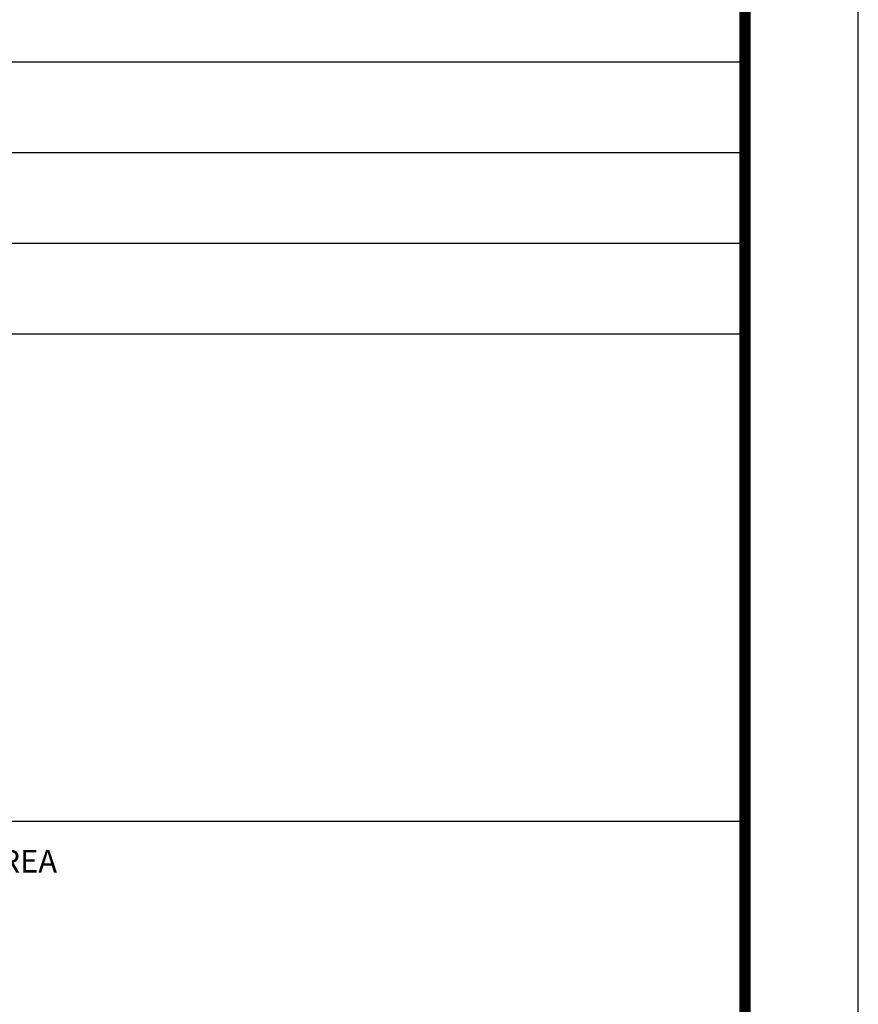
# Paper-space layout 'TIPO2-EDA-DET-GER0-03_R00' of a CAD drawing. Units: millimetres. Extents: x -19 to 1116, y -7 to 587.
# Drawn here: x 1042 to 1116, y 167 to 254 of the extents above; entities that cross this region are included whole.
import ezdxf
from ezdxf.enums import TextEntityAlignment as Align

# ---------------------------------------------------------------- set-up
doc = ezdxf.new("R2010")
doc.units = ezdxf.units.MM
doc.header["$LTSCALE"] = 10
for name, color, linetype in [('BL-PRA-01', 1, 'Continuous'), ('BL-PRA-02', 6, 'Continuous'), ('PRA', 251, 'Continuous')]:
    doc.layers.add(name, color=color, linetype=linetype)
doc.styles.add('A20', font='arial.ttf', dxfattribs={"height": 0.2})
doc.styles.add('A26', font='arial.ttf', dxfattribs={"height": 0.26})
doc.styles.add('A40', font='arial.ttf', dxfattribs={"width": 1.1, "height": 0.4})
doc.styles.add('A60', font='arial.ttf', dxfattribs={"height": 0.6})
doc.styles.add('R80', font='romans.shx')

# ---------------------------------------------------------------- blocks, each defined once
blk = doc.blocks.new('CARIMBO')
at = {"layer": 'PRA', "color": 2}
for p, q in [((754.1127, 735.7484), (736.6127, 735.7484)), ((754.1127, 734.9484), (736.6127, 734.9484)), ((754.1127, 734.1484), (736.6127, 734.1484)), ((754.1127, 733.3484), (736.6127, 733.3484)), ((754.1127, 729.0455), (736.6127, 729.0455))]:
    blk.add_line(p, q, dxfattribs=at)
at = {"layer": 'PRA', "color": 2, "style": 'R80'}
blk.add_text('CREA', height=0.2, dxfattribs=at).set_placement((747.3627, 728.7955), align=Align.TOP_LEFT)
at = {"layer": 'PRA', "color": 3, "style": 'A20'}
for tag, p, height in [('MUNICIPIO', (741.2355, 733.6534), 0.2), ('R-01', (740.748, 711.9049), 0.1852), ('ESCALA', (746.1052, 711.9263), 0.1852), ('R-02', (740.748, 711.5766), 0.1852), ('R-03', (740.748, 711.2072), 0.1852), ('DATA', (746.1085, 711.169), 0.1852)]:
    blk.add_attdef(tag, p, '', height=height, dxfattribs=at)
at = {"layer": 'PRA', "color": 4, "style": 'A26'}
for tag, p in [('DESCRIÇÃO-1', (745.5362, 714.2722)), ('DESCRIÇÃO-2', (745.5362, 713.6407)), ('DESCRIÇÃO-3', (745.5362, 713.0338))]:
    blk.add_attdef(tag, text='', height=0.2675, dxfattribs=at).set_placement(p, align=Align.MIDDLE_CENTER)
at = {"layer": 'PRA', "color": 6}
for tag, height, style, p in [('PE-AR', 0.6172, 'A60', (752.4149, 713.5768)), ('00/00', 0.4115, 'A40', (752.28, 711.6669))]:
    blk.add_attdef(tag, text='', height=height, dxfattribs=dict(at, style=style)).set_placement(p, align=Align.MIDDLE_CENTER)

psp = doc.layouts.new('TIPO2-EDA-DET-GER0-03_R00')

# ---------------------------------------------------------------- linework, layer by layer
at = {"layer": 'BL-PRA-01'}
psp.add_line((1115.756, -6.751), (1115.756, 587.249), dxfattribs=at)
at = {"layer": 'BL-PRA-02', "const_width": 1}
psp.add_lwpolyline([(1105.756, 3.249), (1105.756, 577.249), (5.756, 577.249), (5.756, 3.249)], close=True, dxfattribs=at)
at = {"layer": 'PRA', "color": 2}
for q in [(1105.756, 290.249), (1105.756, 3.249)]:
    psp.add_line((1105.756, 218.249), q, dxfattribs=at)

# ---------------------------------------------------------------- block references
at = {"layer": 'PRA', "xscale": 9.999999999997712, "yscale": 9.999999999997712, "zscale": 9.999999999997712}
psp.add_blockref('CARIMBO', (-6435.371, -7107.235), dxfattribs=at)

doc.saveas('drawing.dxf')
